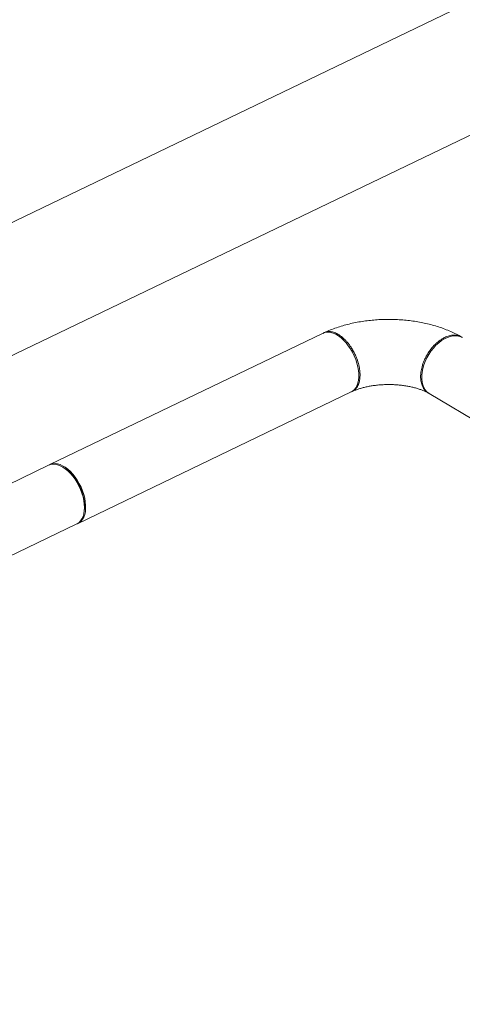
# Model space of a CAD drawing. Extents: x 19.1 to 29.8, y 0.6 to 8.7.
# Drawn here: x 25.4 to 25.7, y 3.4 to 4 of the extents above; entities that cross this region are included whole.
import ezdxf

# ---------------------------------------------------------------- set-up
doc = ezdxf.new("R2010")
doc.units = 0
doc.header["$MEASUREMENT"] = 0
doc.layers.get('0').update_dxf_attribs({"linetype": 'CONTINUOUS'})
doc.layers.add('D7', color=7, linetype='CONTINUOUS')

# ---------------------------------------------------------------- blocks, each defined once
blk = doc.blocks.new('A$C0445017A')
at = {"lineweight": 15}
for p, q in [((6.03698, 1.11057), (4.0801, 0.16998)), ((4.11082, 0.10384), (6.00188, 1.01279)), ((5.12033, 0.51165), (4.95419, 0.43179)), ((4.97133, 0.39611), (5.13748, 0.47597)), ((5.18497, 0.47495), (5.28546, 0.41507)), ((4.95344, 0.43143), (4.92882, 0.4196)), ((4.96331, 0.42946), (4.96259, 0.42993)), ((4.97513, 0.40383), (4.97522, 0.40469)), ((4.90227, 0.36292), (4.97058, 0.39575))]:
    blk.add_line(p, q, dxfattribs=at)
at = {"lineweight": 15, "flags": 128}
for points in [[(5.13822, 0.50007), (5.13703, 0.50212), (5.13571, 0.50405), (5.1343, 0.50583), (5.13281, 0.50743), (5.13126, 0.50884), (5.12967, 0.51003), (5.12808, 0.51098), (5.1265, 0.51168), (5.12495, 0.51212), (5.12346, 0.51229), (5.12205, 0.51219), (5.12074, 0.51183), (5.12033, 0.51165)], [(5.18497, 0.47495), (5.18469, 0.47512), (5.18351, 0.47606), (5.1825, 0.47724), (5.18167, 0.47863), (5.18103, 0.48021), (5.1806, 0.48197), (5.18039, 0.48387), (5.18038, 0.48589), (5.18059, 0.488), (5.18102, 0.49016), (5.18164, 0.49235), (5.18247, 0.49454), (5.18348, 0.49669), (5.18465, 0.49876), (5.18598, 0.50074), (5.18745, 0.50259), (5.18902, 0.50429), (5.19068, 0.50581), (5.19241, 0.50712), (5.19418, 0.50821), (5.19596, 0.50907), (5.19773, 0.50967), (5.19945, 0.51002), (5.20112, 0.51011), (5.2027, 0.50992), (5.20416, 0.50948), (5.20523, 0.50895)], [(5.13748, 0.47597), (5.13826, 0.47642), (5.13932, 0.4773), (5.14022, 0.47843), (5.14096, 0.47977), (5.14152, 0.48132), (5.1419, 0.48306), (5.14209, 0.48495), (5.14209, 0.48696), (5.14189, 0.48908), (5.14151, 0.49127), (5.14094, 0.4935), (5.14019, 0.49573), (5.13928, 0.49793), (5.13822, 0.50007)], [(4.97058, 0.39575), (4.97079, 0.39586), (4.97192, 0.39661), (4.9729, 0.39762), (4.97372, 0.39885), (4.97437, 0.4003), (4.97484, 0.40195), (4.97513, 0.40376), (4.97522, 0.40572), (4.97512, 0.40779), (4.97483, 0.40995), (4.97435, 0.41216), (4.97369, 0.41439), (4.97287, 0.41661), (4.97188, 0.41879), (4.97075, 0.42089), (4.96949, 0.42288), (4.96812, 0.42474), (4.96667, 0.42643), (4.96514, 0.42794), (4.96357, 0.42924), (4.96198, 0.43031), (4.96039, 0.43114), (4.95882, 0.43171), (4.9573, 0.43202), (4.95585, 0.43205), (4.95448, 0.43182), (4.95344, 0.43143)], [(4.97208, 0.42021), (4.97088, 0.42226), (4.96957, 0.42419), (4.96816, 0.42597), (4.96666, 0.42757), (4.96511, 0.42898), (4.96353, 0.43017), (4.96193, 0.43112), (4.96035, 0.43182), (4.9588, 0.43226), (4.95731, 0.43243), (4.9559, 0.43233), (4.95459, 0.43197), (4.95391, 0.43165)], [(4.96331, 0.42946), (4.96431, 0.42876), (4.96585, 0.42747), (4.96735, 0.42596), (4.96878, 0.42426), (4.97011, 0.4224), (4.97132, 0.42041), (4.9724, 0.41831), (4.97333, 0.41615), (4.97409, 0.41395), (4.97468, 0.41175), (4.97507, 0.40959), (4.97527, 0.40749), (4.97527, 0.4055), (4.97522, 0.40469)], [(4.97089, 0.39592), (4.97093, 0.39594), (4.97212, 0.39656), (4.97318, 0.39744), (4.97408, 0.39857), (4.97482, 0.39991), (4.97538, 0.40146), (4.97576, 0.4032), (4.97595, 0.40509), (4.97594, 0.40711), (4.97575, 0.40922), (4.97536, 0.41141), (4.97479, 0.41364), (4.97405, 0.41587), (4.97314, 0.41807), (4.97208, 0.42021)]]:
    blk.add_lwpolyline(points, dxfattribs=at)
at = {"lineweight": 15}
for points, knots in [([(5.20444, 0.50941), (5.20399, 0.50966), (5.20247, 0.51053), (5.19974, 0.5119), (5.19621, 0.51346), (5.19255, 0.51485), (5.18878, 0.51607), (5.18491, 0.51713), (5.18096, 0.51802), (5.17695, 0.51875), (5.17289, 0.51932), (5.1688, 0.51973), (5.16468, 0.51998), (5.16054, 0.52007), (5.15641, 0.52), (5.15229, 0.51977), (5.14819, 0.51938), (5.14413, 0.51883), (5.14011, 0.51812), (5.13616, 0.51725), (5.13227, 0.51621), (5.12847, 0.51501), (5.12484, 0.51366), (5.12243, 0.51263), (5.12125, 0.51208), (5.12117, 0.51204)], [0, 0, 0, 0, 0.019266, 0.066582, 0.113903, 0.161182, 0.208308, 0.255224, 0.301914, 0.348391, 0.394682, 0.440825, 0.486865, 0.532847, 0.57882, 0.624827, 0.670907, 0.717113, 0.763494, 0.810101, 0.856981, 0.904176, 0.951712, 0.996849, 1, 1, 1, 1]), ([(5.12039, 0.51156), (5.12047, 0.51163), (5.12111, 0.51219), (5.12263, 0.5126), (5.12485, 0.51271), (5.12722, 0.51216), (5.12883, 0.51131), (5.12963, 0.51089)], [0, 0, 0, 0, 0.036666, 0.286054, 0.52974, 0.767722, 1, 1, 1, 1]), ([(5.12963, 0.51089), (5.13026, 0.51048), (5.13167, 0.50956), (5.1335, 0.5079), (5.13511, 0.50615), (5.13642, 0.50451), (5.13773, 0.5026), (5.13896, 0.5005), (5.14002, 0.49834), (5.14114, 0.49564), (5.14194, 0.49304), (5.14245, 0.49065), (5.14269, 0.48906), (5.14282, 0.48762), (5.14286, 0.48629), (5.14282, 0.48501), (5.1427, 0.48372), (5.14247, 0.48241), (5.14197, 0.48061), (5.14118, 0.47897), (5.14008, 0.4776), (5.13901, 0.47673), (5.13808, 0.47619), (5.13747, 0.47604), (5.13733, 0.47601)], [0, 0, 0, 0, 0.056831, 0.127587, 0.168232, 0.212364, 0.259981, 0.311083, 0.35897, 0.404297, 0.487158, 0.524806, 0.559894, 0.592421, 0.622389, 0.652565, 0.68514, 0.720252, 0.757901, 0.840696, 0.885954, 0.933749, 0.984915, 1, 1, 1, 1]), ([(5.18513, 0.47494), (5.18475, 0.47511), (5.18391, 0.4755), (5.18283, 0.4764), (5.18159, 0.47783), (5.18051, 0.47987), (5.17983, 0.48253), (5.17963, 0.48522), (5.17983, 0.4881), (5.18049, 0.4914), (5.18157, 0.49449), (5.18281, 0.49713), (5.18399, 0.49923), (5.18536, 0.50125), (5.18682, 0.50309), (5.18828, 0.50465), (5.19007, 0.50631), (5.19211, 0.50786), (5.19369, 0.5087), (5.1944, 0.50907)], [0, 0, 0, 0, 0.040963, 0.090035, 0.136502, 0.221503, 0.296118, 0.360339, 0.424567, 0.499256, 0.584394, 0.630955, 0.680146, 0.732693, 0.781656, 0.827034, 0.868826, 0.941574, 1, 1, 1, 1]), ([(5.1944, 0.50907), (5.19528, 0.50944), (5.19708, 0.5102), (5.19972, 0.51061), (5.20221, 0.51037), (5.20397, 0.50983), (5.20473, 0.50919), (5.20487, 0.50907)], [0, 0, 0, 0, 0.227581, 0.460763, 0.699542, 0.943917, 1, 1, 1, 1]), ([(5.13811, 0.47626), (5.13822, 0.47632), (5.13887, 0.47661), (5.14018, 0.47714), (5.14212, 0.47782), (5.14425, 0.47845), (5.14655, 0.47902), (5.14899, 0.47951), (5.15156, 0.4799), (5.15422, 0.4802), (5.15696, 0.48039), (5.15973, 0.48047), (5.16251, 0.48044), (5.16526, 0.48029), (5.16797, 0.48004), (5.1706, 0.47967), (5.17311, 0.47921), (5.17549, 0.47867), (5.17771, 0.47805), (5.17974, 0.47737), (5.18156, 0.47666), (5.18317, 0.47594), (5.18404, 0.47547), (5.18447, 0.47523)], [0, 0, 0, 0, 0.010646, 0.057661, 0.105311, 0.153739, 0.202873, 0.252625, 0.302897, 0.353587, 0.404586, 0.455788, 0.507087, 0.558365, 0.609493, 0.660365, 0.710879, 0.760935, 0.810436, 0.859297, 0.907449, 0.954848, 1, 1, 1, 1])]:
    blk.add_open_spline(points, degree=3, knots=knots, dxfattribs=at)

msp = doc.modelspace()

# ---------------------------------------------------------------- block references
at = {"layer": 'D7', "color": 7, "linetype": 'Continuous'}
msp.add_blockref('A$C0445017A', (20.47545, 3.27535), dxfattribs=at)

doc.saveas('drawing.dxf')
